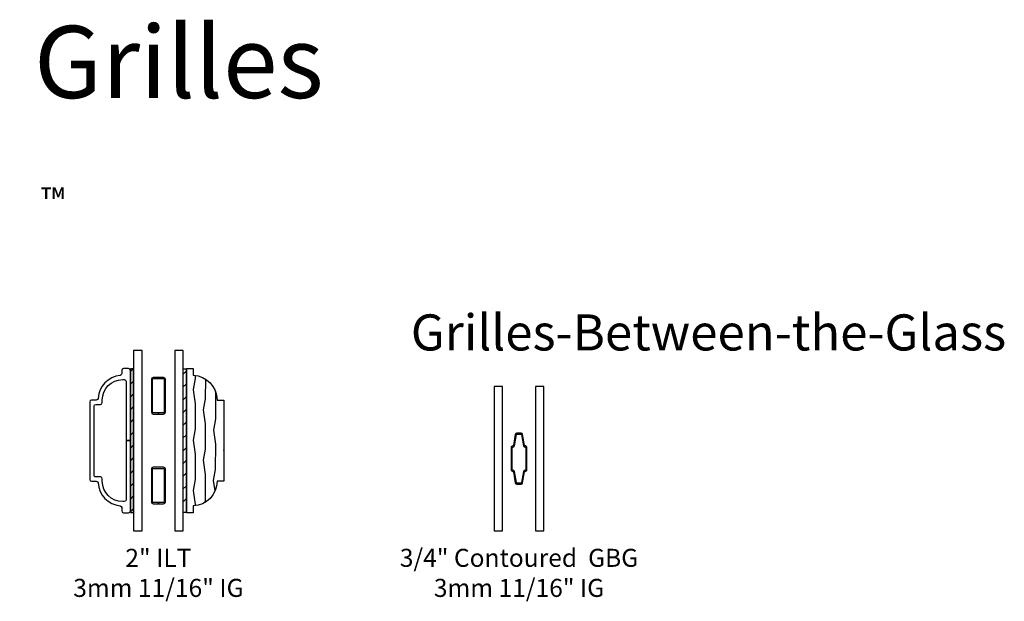
# Model space of a CAD drawing. Units: inches. Extents: x 0 to 201, y 0 to 129.
# Drawn here: x 51 to 64, y 46 to 54 of the extents above; entities that cross this region are included whole.
import ezdxf

# ---------------------------------------------------------------- set-up
doc = ezdxf.new("R2010")
doc.units = ezdxf.units.IN
doc.header["$MEASUREMENT"] = 0
for name, color, linetype in [('ZP-ANNO-TEXT', 255, 'Continuous'), ('ZP-SECT-ALUM', 63, 'Continuous'), ('ZP-SECT-GLAS', 153, 'Continuous'), ('ZP-SECT-WDHA', 11, 'Continuous'), ('ZP-SECT-WOOD', 104, 'Continuous'), ('ZP-SECT-WSTP', 40, 'Continuous')]:
    doc.layers.add(name, color=color, linetype=linetype)
doc.styles.get("Standard").update_dxf_attribs({"font": 'arial.ttf'})

# ---------------------------------------------------------------- blocks, each defined once
blk = doc.blocks.new('129GP - ILT Wood OGEE 2 in')
at = {"layer": 'ZP-SECT-WDHA'}
h = blk.add_hatch(dxfattribs=at)
h.set_pattern_fill('WOOD1', color=256, scale=0.3125, angle=153.5, style=0, pattern_type=2)
h.set_pattern_definition([(10.36990000000003, (0.0209276736728867, -0.0338367541433868), (-1.117874591401185, -0.141023572141797), [0.15625, -1.40625]), (0.0650999999999868, (-0.1050414741484502, 0.133725432214888), (0.419103751679381, 0.1402306550127986), [0.349385625, -0.349385625]), (351.9349, (-0.0353230658500365, 0.2735589262152089), (0.698770691489843, 0.0007928476428474), [0.1976425, -0.7905693750000001])])
h.paths.add_polyline_path([(1, 0), (1, 0.0940000000000012), (0.9060000000000059, 0.0940000000000012, 0.4033619889735153), (0.5630000000000024, 0.4239999999999995), (0.5630000000000024, 0.5180000000000007), (-0.5630000000000024, 0.5180000000000007), (-0.5630000000000024, 0.4239999999999995, 0.4033619889735158), (-0.9060000000000059, 0.0940000000000012), (-1, 0.0940000000000012), (-1, 0)])
at = {"layer": 'ZP-SECT-WOOD'}
blk.add_lwpolyline([(0.5630000000000024, 0.4239999999999995), (0.5630000000000024, 0.5180000000000007), (-0.5630000000000024, 0.5180000000000007), (-0.5630000000000024, 0.4239999999999995, 0.4033619889735158), (-0.9060000000000059, 0.0940000000000012), (-1, 0.0940000000000012), (-1, 0), (1, 0), (1, 0.0940000000000012), (0.9060000000000059, 0.0940000000000012, 0.4033619889735153)], format="xyb", close=True, dxfattribs=at)
blk = doc.blocks.new('129GP - ILT Clad OGEE 2 in')
at = {"layer": 'ZP-SECT-ALUM'}
blk.add_lwpolyline([(0.5630000000000024, 0.5379999999999967, 0.4142135623730958), (0.5379999999999967, 0.5630000000000024), (-0.5379999999999967, 0.5630000000000024, 0.4142135623730958), (-0.5630000000000024, 0.5379999999999967), (-0.5630000000000024, 0.472999999999999, -0.3944078203151552), (-0.5862990325370987, 0.4480579329306878, 0.3647048528641364), (-0.9041139125910007, 0.141408476408948, -0.3841142527209327), (-0.9289792299120733, 0.1189999999999998), (-0.9749999999999943, 0.1189999999999998, 0.4142135623730944), (-1, 0.0940000000000012), (-1, 0.0249999999999986, 0.4142135623730958), (-0.9749999999999943, 0), (0, 0), (0, 0.0600000000000023), (-0.8209617589460549, 0.0600000000000023, -0.4142135623730944), (-0.8459617589460606, 0.0850000000000009), (-0.8459617589460606, 0.1058527727397021, -0.4142135623730951), (-0.5629617589460594, 0.3888527727397033), (-0.5280000000000058, 0.3888527727397033, 0.4142135623730984), (-0.5030000000000002, 0.4138527727397019), (-0.5030000000000002, 0.4780000000000016, -0.4142135623730954), (-0.4779999999999945, 0.5030000000000002), (0.4779999999999945, 0.5030000000000002, -0.4142135623730944), (0.5030000000000002, 0.4780000000000016), (0.5030000000000002, 0.4138527727397019, 0.4142135623730958), (0.5280000000000058, 0.3888527727397033), (0.5629617589460594, 0.3888527727397033, -0.414213562373096), (0.8459617589460606, 0.1058527727397021), (0.8459617589460606, 0.0850000000000009, -0.4142135623730952), (0.8209617589460549, 0.0600000000000023), (0, 0.0600000000000023), (0, 0), (0.9749999999999943, 0, 0.4142135623730917), (1, 0.0249999999999986), (1, 0.0940000000000012, 0.4142135623730951), (0.9749999999999943, 0.1189999999999998), (0.9289792299120733, 0.1189999999999998, -0.384114252720914), (0.9041139125910149, 0.141408476408948, 0.3647048528641366), (0.5862990325370987, 0.4480579329306878, -0.3944078203151584), (0.5630000000000024, 0.472999999999999)], format="xyb", close=True, dxfattribs=at)
blk = doc.blocks.new('129GP - GBG Spacer 5mm Rectangular')
at = {"layer": 'ZP-SECT-ALUM'}
blk.add_lwpolyline([(0.096500000000006, -0.2290000000000134), (0.096500000000006, 0.228999999999985, 0.4142135623730952), (0.0725000000000051, 0.2529999999999859), (-0.0724999999999909, 0.2529999999999859, 0.4142135623730949), (-0.0964999999999918, 0.228999999999985), (-0.0964999999999918, -0.2290000000000134, 0.414213562373095), (-0.0724999999999909, -0.2530000000000143), (0, -0.2530000000000143), (0, -0.237000000000009), (-0.0724999999999909, -0.237000000000009, -0.4142135623730956), (-0.0805000000000007, -0.2289999999999992), (-0.0805000000000007, 0.228999999999985, -0.4142135623730925), (-0.0724999999999909, 0.2369999999999948), (0.0725000000000051, 0.2369999999999948, -0.4142135623730956), (0.0805000000000007, 0.228999999999985), (0.0805000000000007, -0.2290000000000134, -0.4142135623730951), (0.0725000000000051, -0.237000000000009), (0, -0.237000000000009), (0, -0.2530000000000143), (0.0725000000000051, -0.2530000000000143, 0.4142135623730951)], format="xyb", close=True, dxfattribs=at)
blk = doc.blocks.new('129GP - GBG Spacer 2-5mm Rectangular 2 in ILT')
for p in [(-7.1e-15, 0.6220000000000141), (0, -0.6219999999999857)]:
    blk.add_blockref('129GP - GBG Spacer 5mm Rectangular', p)
blk = doc.blocks.new('130GG - ILT 2 in Clad Ogee Ext - Wood Ogee Int SQ (Dual .6875 in 3mm IG) w-Steel Spacer')
at = {"layer": 'ZP-SECT-WSTP'}
h = blk.add_hatch(dxfattribs=at)
h.set_pattern_fill('ANSI31', color=256, style=0)
h.set_pattern_definition([(45, (-0.2156996331579819, 1.33074688641679), (-0.0883883476483184, 0.0883883476483185), [])])
h.paths.add_polyline_path([(-0.3437499999999716, 2.245000000000004), (-0.3887499999999875, 2.245000000000004), (-0.3887499999999875, 0.2550000000000097), (-0.3437499999999716, 0.2550000000000097)])
h = blk.add_hatch(dxfattribs=at)
h.set_pattern_fill('ANSI31', color=256, style=0)
h.set_pattern_definition([(45, (-0.153199834469973, 1.330746886416783), (-0.0883883476483184, 0.0883883476483185), [])])
h.paths.add_polyline_path([(0.3887500000000443, 2.244999999999997), (0.3437500000000284, 2.244999999999997), (0.3437500000000284, 0.2550000000000026), (0.3887500000000443, 0.2550000000000026)])
at = {"layer": 'ZP-SECT-GLAS', "flags": 128}
for points in [[(-0.3437499999999716, 2.5), (-0.3437499999999716, 0), (-0.2267499999999529, 0), (-0.2267499999999529, 2.5)], [(0.2267500000000098, 2.5), (0.2267500000000098, 0), (0.3437500000000284, 0), (0.3437500000000284, 2.5)]]:
    blk.add_lwpolyline(points, close=True, dxfattribs=at)
at = {"layer": 'ZP-SECT-WSTP'}
for points in [[(-0.3887499999999875, 0.2550000000000097), (-0.3437499999999716, 0.2550000000000097), (-0.3437499999999716, 2.245000000000004), (-0.3887499999999875, 2.245000000000004)], [(0.3437500000000284, 2.244999999999997), (0.3887500000000443, 2.244999999999997), (0.3887500000000443, 0.2550000000000026), (0.3437500000000284, 0.2550000000000026)]]:
    blk.add_lwpolyline(points, close=True, dxfattribs=at)
at = {"rotation": 90}
blk.add_blockref('129GP - ILT Clad OGEE 2 in', (-0.3887499999999875, 1.25), dxfattribs=at)
at = {"xscale": -1, "rotation": 270}
blk.add_blockref('129GP - ILT Wood OGEE 2 in', (0.3887500000000443, 1.249999999999992), dxfattribs=at)
blk.add_blockref('129GP - GBG Spacer 2-5mm Rectangular 2 in ILT', (2.84e-14, 1.25))
blk = doc.blocks.new('129GP - GBG Contour .75in Alum')
at = {"layer": 'ZP-SECT-ALUM'}
blk.add_lwpolyline([(0.1085000000000207, -0.1539999999999964), (0.1085000000000207, 0.1539999999999964, 0.4254291377874785), (0.0846437746791651, 0.1770048434484863, -0.3750033726124952), (0.0774877943509012, 0.1827956936361232), (0.0508258185614352, 0.335457006624182, 0.3644314826764091), (0.028168764503647, 0.3545000000000016), (-0.028168764503647, 0.3545000000000016, 0.3644314826764075), (-0.0508258185614068, 0.335457006624182), (-0.0774877943508727, 0.1827956936361232, -0.3644314826764107), (-0.0843834194988915, 0.1769999999999925), (-0.0854999999997119, 0.1769999999999925, 0.4142135623768227), (-0.1084999999999923, 0.1539999999999964), (-0.1084999999999923, -0.1539999999999964, 0.4254291377874788), (-0.0846437746791367, -0.1770048434484863, -0.3750033726124955), (-0.0774877943508727, -0.1827956936361232), (-0.0508258185614068, -0.335457006624182, 0.3644314826764092), (-0.028168764503647, -0.3545000000000016), (0, -0.3545000000000016), (0, -0.3384999999999962), (-0.028168764503647, -0.3385000000000105, -0.3644314826764079), (-0.0350643896516658, -0.3327043063638797), (-0.0617263654411033, -0.180042993375821, 0.3752282541333249), (-0.0852396448197226, -0.1609951565515075, -0.4251522838655218), (-0.0925000000000012, -0.1539999999999964), (-0.0925000000000012, 0.1539999999999964, -0.4142135623730951), (-0.0854999999999962, 0.1610000000000014), (-0.0843834194988915, 0.1610000000000014, 0.3644314826764077), (-0.0617263654411033, 0.180042993375821), (-0.0350643896516658, 0.3327043063638939, -0.3644314826764061), (-0.028168764503647, 0.3385000000000105), (0.028168764503647, 0.3385000000000105, -0.3644314826763363), (0.0350643896516658, 0.3327043063638797), (0.0617263654411318, 0.180042993375821, 0.3752282541333253), (0.085239644819751, 0.1609951565515075, -0.4251522838655216), (0.0925000000000012, 0.1539999999999964), (0.0925000000000012, -0.1539999999999964, -0.4142135623730951), (0.0854999999999962, -0.1610000000000014), (0.0843834194988915, -0.1610000000000014, 0.3644314826764075), (0.0617263654411318, -0.180042993375821), (0.0350643896516658, -0.3327043063638939, -0.3644314826764059), (0.028168764503647, -0.3385000000000105), (0, -0.3385000000000105), (0, -0.3545000000000016), (0.028168764503647, -0.3545000000000016, 0.364431482676407), (0.0508258185614352, -0.335457006624182), (0.0774877943509012, -0.1827956936361232, -0.3644314826764108), (0.0843834194988915, -0.1769999999999925), (0.0854999999997119, -0.1769999999999925, 0.4142135623768225)], format="xyb", close=True, dxfattribs=at)
blk = doc.blocks.new('130GG - GBG .75 in 5mm Contour Clad SQ (Dual .6875 in 3mm IG)')
at = {"layer": 'ZP-SECT-GLAS', "flags": 128}
for points in [[(-0.3437499999999716, 2), (-0.3437499999999716, 0), (-0.2267499999999529, 0), (-0.2267499999999529, 2)], [(0.2267500000000098, 2), (0.2267500000000098, 0), (0.3437500000000284, 0), (0.3437500000000284, 2)]]:
    blk.add_lwpolyline(points, close=True, dxfattribs=at)
blk.add_blockref('129GP - GBG Contour .75in Alum', (7.1e-15, 1))

msp = doc.modelspace()

# ---------------------------------------------------------------- block references
at = {"xscale": 0.9999499999999999, "yscale": 0.9999499999999999, "zscale": 0.9999499999999999}
for name, p in [('130GG - ILT 2 in Clad Ogee Ext - Wood Ogee Int SQ (Dual .6875 in 3mm IG) w-Steel Spacer', (52.49737500000001, 46.497675)), ('130GG - GBG .75 in 5mm Contour Clad SQ (Dual .6875 in 3mm IG)', (57.49712500000001, 46.497675))]:
    msp.add_blockref(name, p, dxfattribs=at)

# ---------------------------------------------------------------- texts
at = {"layer": 'ZP-ANNO-TEXT'}
for s, height, p in [('Clad Ogee Grilles', 0.9999499999999999, (43.9978, 52.497375)), ('Grilles-Between-the-Glass', 0.499975, (55.9972, 48.99755))]:
    msp.add_text(s, height=height, dxfattribs=at).set_placement(p)
at = {"layer": 'ZP-ANNO-TEXT', "lineweight": 0}
for s, insert, char_height, width, attachment_point in [('{\\H1.0833x;™}', (50.87245625000001, 51.2474375), 0.312484375, 0.62496875, 1), ('\\A1;2" ILT \\P3mm 11/16" IG', (52.49737500000001, 46.24768750000001), 0.2499875, 2.999849999999999, 2), ('\\A1;3/4" Contoured  GBG\\P3mm 11/16" IG', (57.49712500000001, 46.24768750000001), 0.2499875, 3.499824999999999, 2)]:
    msp.add_mtext(s, dxfattribs=dict(at, insert=insert, char_height=char_height, width=width, attachment_point=attachment_point))

doc.saveas('drawing.dxf')
